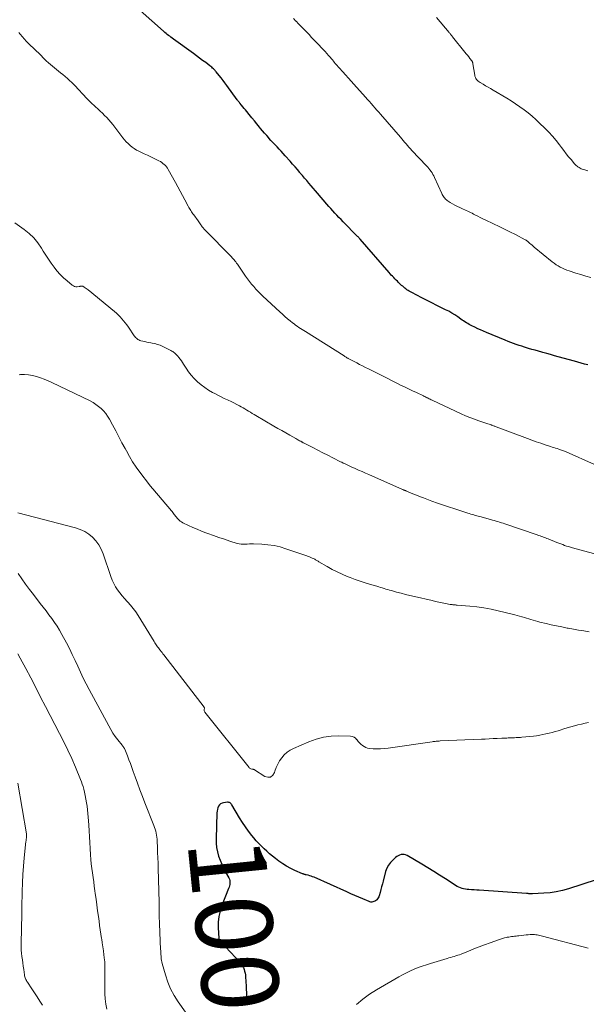
# Model space of a CAD drawing. Units: feet. Extents: x 1955000 to 1960048, y 555000 to 560000.
# Drawn here: x 1955630 to 1955777, y 557248 to 557504 of the extents above; entities that cross this region are included whole.
import ezdxf
from ezdxf.enums import TextEntityAlignment as Align

# ---------------------------------------------------------------- set-up
doc = ezdxf.new("R2010")
doc.units = ezdxf.units.FT
doc.header["$LTSCALE"] = 100
doc.header["$MEASUREMENT"] = 0
for name, color, linetype, lineweight in [('CONTOUR INDEX', 32, 'Continuous', 25), ('CONTOUR INDEX LABEL', 7, 'Continuous', 15), ('CONTOUR INTERMEDIATE', 40, 'Continuous', 15)]:
    doc.layers.add(name, color=color, linetype=linetype, lineweight=lineweight)
doc.styles.add('slant', font='romans.shx', dxfattribs={"oblique": 14.999978})

msp = doc.modelspace()

# ---------------------------------------------------------------- linework, layer by layer
at = {"layer": 'CONTOUR INDEX', "flags": 128}
for points, elevation in [([(1955777.43, 557414.05), (1955776.58, 557414.3), (1955775.73, 557414.54), (1955774.87, 557414.77), (1955774.02, 557415.01), (1955769.77, 557416.19), (1955768.77, 557416.47), (1955767.77, 557416.75), (1955766.77, 557417.02), (1955765.77, 557417.3), (1955765.52, 557417.37), (1955764.65, 557417.62), (1955763.77, 557417.87), (1955762.89, 557418.12), (1955762.02, 557418.38), (1955761.73, 557418.46), (1955761, 557418.68), (1955760.28, 557418.91), (1955759.55, 557419.15), (1955758.83, 557419.4), (1955758.11, 557419.65), (1955757.4, 557419.92), (1955756.69, 557420.2), (1955755.98, 557420.48), (1955751.07, 557422.51), (1955750.31, 557422.83), (1955749.55, 557423.16), (1955748.79, 557423.5), (1955748.04, 557423.86), (1955747.31, 557424.2), (1955746.93, 557424.39), (1955746.56, 557424.6), (1955746.19, 557424.81), (1955745.84, 557425.04), (1955745.48, 557425.28), (1955745.13, 557425.52), (1955744.78, 557425.76), (1955744.43, 557426), (1955743.61, 557426.57), (1955742.84, 557427.08), (1955742.05, 557427.57), (1955741.25, 557428.02), (1955740.43, 557428.45), (1955734.58, 557431.36), (1955733.92, 557431.69), (1955733.27, 557432.03), (1955732.62, 557432.37), (1955731.97, 557432.71), (1955731.31, 557433.06), (1955731, 557433.24), (1955730.69, 557433.43), (1955730.39, 557433.63), (1955730.1, 557433.84), (1955729.82, 557434.07), (1955729.54, 557434.3), (1955729.27, 557434.54), (1955729, 557434.78), (1955728.21, 557435.53), (1955727.88, 557435.84), (1955727.56, 557436.16), (1955727.24, 557436.48), (1955726.93, 557436.81), (1955726.62, 557437.14), (1955726.31, 557437.48), (1955726.01, 557437.81), (1955725.71, 557438.15), (1955718.22, 557446.8), (1955718.13, 557446.9), (1955718.03, 557447.01), (1955717.94, 557447.11), (1955717.84, 557447.22), (1955717.75, 557447.32), (1955717.65, 557447.42), (1955717.55, 557447.52), (1955717.46, 557447.62), (1955713.78, 557451.36), (1955713.23, 557451.92), (1955712.69, 557452.48), (1955712.15, 557453.04), (1955711.62, 557453.62), (1955711.09, 557454.19), (1955710.56, 557454.77), (1955710.05, 557455.35), (1955709.53, 557455.94), (1955707.11, 557458.75), (1955706.54, 557459.4), (1955705.97, 557460.06), (1955705.41, 557460.72), (1955704.85, 557461.39), (1955704.29, 557462.05), (1955703.73, 557462.71), (1955703.18, 557463.38), (1955702.62, 557464.04), (1955702.5, 557464.18), (1955701.88, 557464.91), (1955701.26, 557465.64), (1955700.63, 557466.36), (1955700, 557467.08), (1955698.69, 557468.55), (1955698.17, 557469.13), (1955697.65, 557469.7), (1955697.12, 557470.27), (1955696.58, 557470.84), (1955696.05, 557471.4), (1955695.51, 557471.97), (1955694.98, 557472.54), (1955694.46, 557473.12), (1955694.41, 557473.17), (1955693.87, 557473.78), (1955693.34, 557474.39), (1955692.82, 557475.01), (1955692.3, 557475.64), (1955692, 557476), (1955691.34, 557476.81), (1955690.68, 557477.62), (1955690.01, 557478.43), (1955689.34, 557479.24), (1955688.66, 557480.06), (1955688.33, 557480.46), (1955688, 557480.87), (1955687.67, 557481.27), (1955687.34, 557481.67), (1955686.85, 557482.26), (1955686.76, 557482.36), (1955686.68, 557482.47), (1955686.59, 557482.57), (1955686.51, 557482.68), (1955686.43, 557482.79), (1955686.35, 557482.9), (1955686.27, 557483.01), (1955686.19, 557483.12), (1955683.49, 557486.82), (1955683, 557487.49), (1955682.5, 557488.15), (1955681.99, 557488.8), (1955681.48, 557489.45), (1955680.7, 557490.41), (1955680.57, 557490.58), (1955680.43, 557490.74), (1955680.28, 557490.89), (1955680.13, 557491.04), (1955680, 557491.17), (1955679.78, 557491.37), (1955679.55, 557491.58), (1955679.32, 557491.77), (1955679.08, 557491.96), (1955677.99, 557492.78), (1955677.2, 557493.38), (1955676.41, 557493.97), (1955675.61, 557494.55), (1955674.81, 557495.14), (1955669.6, 557498.91), (1955669.28, 557499.15), (1955668.95, 557499.39), (1955668.62, 557499.64), (1955668.3, 557499.89), (1955667.98, 557500.15), (1955667.67, 557500.41), (1955667.36, 557500.67), (1955667.05, 557500.94), (1955660.95, 557506.36)], 1020), ([(1955717.84, 557275.44), (1955716.79, 557275.9), (1955715.75, 557276.36), (1955714.7, 557276.82), (1955706.2, 557280.64), (1955705.83, 557280.79), (1955705.45, 557280.93), (1955705.07, 557281.05), (1955704.68, 557281.16), (1955704.12, 557281.29), (1955704.01, 557281.32), (1955703.9, 557281.35), (1955703.78, 557281.37), (1955703.67, 557281.4), (1955703.56, 557281.43), (1955703.44, 557281.46), (1955703.33, 557281.5), (1955703.23, 557281.55), (1955701.22, 557282.42), (1955700.13, 557282.94), (1955699.07, 557283.52), (1955698.06, 557284.16), (1955697.07, 557284.86), (1955696.14, 557285.56), (1955695.37, 557286.16), (1955694.62, 557286.78), (1955693.9, 557287.42), (1955693.18, 557288.07), (1955692.49, 557288.75), (1955691.82, 557289.45), (1955691.17, 557290.17), (1955690.54, 557290.91), (1955690, 557291.56), (1955689.14, 557292.66), (1955688.32, 557293.78), (1955687.55, 557294.94), (1955686.82, 557296.12), (1955684.84, 557299.48), (1955684.74, 557299.63), (1955684.62, 557299.77), (1955684.49, 557299.9), (1955684.34, 557300.01), (1955684.18, 557300.09), (1955684.01, 557300.15), (1955683.83, 557300.17), (1955683.65, 557300.17), (1955682.65, 557300.06), (1955682.24, 557299.95), (1955681.88, 557299.78), (1955681.59, 557299.51), (1955681.34, 557299.16), (1955681.17, 557298.76), (1955681.03, 557298.34), (1955680.95, 557297.9), (1955680.91, 557297.46), (1955680.69, 557290.63), (1955680.72, 557289.5), (1955680.82, 557288.37), (1955681.04, 557287.27), (1955681.34, 557286.17), (1955681.73, 557285.1), (1955682.16, 557284.04), (1955682.65, 557283.01), (1955683.17, 557282), (1955684.01, 557280.5), (1955684.16, 557280.17), (1955684.26, 557279.84), (1955684.3, 557279.49), (1955684.3, 557279.13), (1955684.25, 557278.77), (1955684.18, 557278.41), (1955684.09, 557278.06), (1955683.96, 557277.72), (1955682.19, 557273.26), (1955681.74, 557271.85), (1955681.41, 557270.43), (1955681.28, 557268.97), (1955681.27, 557267.49), (1955681.42, 557264.76), (1955681.44, 557264.64), (1955681.47, 557264.52), (1955681.52, 557264.41), (1955681.58, 557264.3), (1955681.65, 557264.19), (1955681.72, 557264.09), (1955681.8, 557263.99), (1955681.88, 557263.9), (1955687.02, 557258.34), (1955687.33, 557257.95), (1955687.6, 557257.55), (1955687.82, 557257.11), (1955688, 557256.66), (1955688.13, 557256.18), (1955688.24, 557255.7), (1955688.32, 557255.21), (1955688.37, 557254.71), (1955688.51, 557252.27), (1955688.55, 557251.46), (1955688.58, 557250.65), (1955688.58, 557249.83), (1955688.57, 557249.02), (1955688.54, 557248.2), (1955688.5, 557247.39)], 1000), ([(1955779.62, 557280.01), (1955772.43, 557277.66), (1955770.85, 557277.22), (1955769.26, 557276.86), (1955767.64, 557276.63), (1955766, 557276.49), (1955763.09, 557276.35), (1955762.9, 557276.35), (1955762.7, 557276.35), (1955762.51, 557276.35), (1955762.32, 557276.36), (1955762.12, 557276.37), (1955761.93, 557276.38), (1955761.73, 557276.4), (1955761.54, 557276.41), (1955749.21, 557277.25), (1955748.53, 557277.29), (1955747.85, 557277.34), (1955747.17, 557277.39), (1955746.49, 557277.45), (1955746.03, 557277.49), (1955745.58, 557277.54), (1955745.14, 557277.62), (1955744.71, 557277.75), (1955744.28, 557277.89), (1955743.86, 557278.07), (1955743.45, 557278.27), (1955743.05, 557278.49), (1955742.67, 557278.73), (1955740.4, 557280.23), (1955738.88, 557281.22), (1955737.35, 557282.19), (1955735.8, 557283.13), (1955734.24, 557284.06), (1955730.4, 557286.3), (1955730.03, 557286.47), (1955729.65, 557286.57), (1955729.25, 557286.59), (1955728.85, 557286.55), (1955728.46, 557286.43), (1955728.08, 557286.27), (1955727.74, 557286.06), (1955727.41, 557285.81), (1955726.67, 557285.14), (1955726.07, 557284.48), (1955725.54, 557283.77), (1955725.15, 557282.98), (1955724.84, 557282.13), (1955724.18, 557279.66), (1955723.98, 557278.91), (1955723.78, 557278.17), (1955723.58, 557277.43), (1955723.38, 557276.69), (1955723.15, 557275.83), (1955723.04, 557275.53), (1955722.9, 557275.25), (1955722.72, 557275), (1955722.51, 557274.77), (1955722.43, 557274.7), (1955722.22, 557274.54), (1955722, 557274.4), (1955721.76, 557274.3), (1955721.51, 557274.22), (1955721.26, 557274.19), (1955721, 557274.19), (1955720.75, 557274.24), (1955720.51, 557274.32), (1955718.89, 557275), (1955717.84, 557275.44)], 1000)]:
    msp.add_lwpolyline(points, dxfattribs=dict(at, elevation=elevation))
at = {"layer": 'CONTOUR INTERMEDIATE', "flags": 128}
for points, elevation in [([(1955778.26, 557436.86), (1955776.94, 557437.21), (1955775.63, 557437.59), (1955774.32, 557437.99), (1955772.6, 557438.54), (1955772.01, 557438.75), (1955771.42, 557438.98), (1955770.84, 557439.24), (1955770.28, 557439.52), (1955769.73, 557439.84), (1955769.2, 557440.17), (1955768.68, 557440.54), (1955768.18, 557440.93), (1955763.5, 557444.76), (1955763.22, 557445), (1955762.94, 557445.24), (1955762.66, 557445.48), (1955762.39, 557445.72), (1955762.05, 557446.03), (1955761.94, 557446.12), (1955761.84, 557446.21), (1955761.73, 557446.3), (1955761.62, 557446.38), (1955761.51, 557446.46), (1955761.39, 557446.53), (1955761.27, 557446.6), (1955761.15, 557446.67), (1955758.6, 557448.01), (1955757.2, 557448.74), (1955755.79, 557449.45), (1955754.37, 557450.14), (1955752.94, 557450.82), (1955750.76, 557451.83), (1955750.12, 557452.13), (1955749.48, 557452.44), (1955748.85, 557452.76), (1955748.22, 557453.09), (1955747.72, 557453.35), (1955747.34, 557453.55), (1955746.96, 557453.74), (1955746.57, 557453.93), (1955746.19, 557454.12), (1955745.8, 557454.31), (1955745.42, 557454.49), (1955745.03, 557454.66), (1955744.63, 557454.84), (1955744.13, 557455.06), (1955743.5, 557455.35), (1955742.87, 557455.67), (1955742.26, 557456.02), (1955741.67, 557456.38), (1955740.89, 557456.89), (1955740.65, 557457.06), (1955740.43, 557457.25), (1955740.23, 557457.46), (1955740.04, 557457.68), (1955739.87, 557457.92), (1955739.71, 557458.17), (1955739.57, 557458.42), (1955739.44, 557458.69), (1955737.58, 557462.86), (1955737.38, 557463.28), (1955737.16, 557463.69), (1955736.92, 557464.08), (1955736.66, 557464.47), (1955736.38, 557464.84), (1955736.09, 557465.2), (1955735.78, 557465.55), (1955735.47, 557465.9), (1955731.67, 557469.94), (1955731.28, 557470.35), (1955730.9, 557470.77), (1955730.52, 557471.19), (1955730.15, 557471.62), (1955729.78, 557472.05), (1955729.42, 557472.48), (1955729.05, 557472.9), (1955728.68, 557473.33), (1955723.51, 557479.33), (1955723.03, 557479.88), (1955722.54, 557480.44), (1955722.06, 557480.99), (1955721.58, 557481.55), (1955721.09, 557482.1), (1955720.6, 557482.65), (1955720.11, 557483.2), (1955719.62, 557483.75), (1955716.58, 557487.14), (1955715.86, 557487.96), (1955715.13, 557488.77), (1955714.4, 557489.58), (1955713.67, 557490.38), (1955712.73, 557491.43), (1955712.47, 557491.71), (1955712.21, 557492), (1955711.96, 557492.3), (1955711.71, 557492.59), (1955711.47, 557492.89), (1955711.22, 557493.19), (1955710.97, 557493.49), (1955710.72, 557493.78), (1955710.38, 557494.19), (1955709.96, 557494.68), (1955709.53, 557495.18), (1955709.1, 557495.66), (1955708.65, 557496.13), (1955706.94, 557497.94), (1955706.26, 557498.66), (1955705.57, 557499.37), (1955704.89, 557500.09), (1955704.2, 557500.8), (1955704.11, 557500.89), (1955703.46, 557501.55), (1955702.82, 557502.22), (1955702.17, 557502.88), (1955701.53, 557503.54), (1955701.46, 557503.61), (1955700.85, 557504.24)], 1024), ([(1955777.45, 557464.61), (1955776.94, 557464.76), (1955776.43, 557464.92), (1955776.02, 557465.05), (1955775.73, 557465.17), (1955775.44, 557465.29), (1955775.17, 557465.45), (1955774.9, 557465.62), (1955774.65, 557465.81), (1955774.41, 557466.01), (1955774.19, 557466.23), (1955773.98, 557466.47), (1955773.1, 557467.52), (1955772.46, 557468.29), (1955771.84, 557469.07), (1955771.23, 557469.87), (1955770.62, 557470.67), (1955770.1, 557471.38), (1955769.21, 557472.52), (1955768.29, 557473.63), (1955767.32, 557474.69), (1955766.3, 557475.71), (1955764.92, 557477.05), (1955763.94, 557477.96), (1955762.94, 557478.85), (1955761.91, 557479.7), (1955760.85, 557480.52), (1955759.77, 557481.31), (1955758.67, 557482.07), (1955757.55, 557482.8), (1955756.41, 557483.5), (1955752.82, 557485.63), (1955752.17, 557486.02), (1955751.52, 557486.4), (1955750.87, 557486.78), (1955750.22, 557487.16), (1955749.47, 557487.59), (1955749.21, 557487.76), (1955748.96, 557487.95), (1955748.73, 557488.17), (1955748.52, 557488.4), (1955748.34, 557488.66), (1955748.19, 557488.93), (1955748.09, 557489.23), (1955748.02, 557489.53), (1955747.55, 557492.5), (1955747.53, 557492.6), (1955747.51, 557492.69), (1955747.48, 557492.79), (1955747.45, 557492.88), (1955747.42, 557492.97), (1955747.37, 557493.06), (1955747.32, 557493.14), (1955747.27, 557493.22), (1955746.76, 557493.89), (1955746.45, 557494.3), (1955746.13, 557494.7), (1955745.81, 557495.11), (1955745.49, 557495.51), (1955742.26, 557499.52), (1955742.15, 557499.66), (1955742.04, 557499.8), (1955741.93, 557499.93), (1955741.82, 557500.07), (1955741.71, 557500.21), (1955741.59, 557500.34), (1955741.48, 557500.48), (1955741.37, 557500.62), (1955738.08, 557504.57)], 1028), ([(1955779.24, 557388.16), (1955771.86, 557391.43), (1955771.62, 557391.53), (1955771.38, 557391.63), (1955771.13, 557391.72), (1955770.89, 557391.82), (1955770.64, 557391.9), (1955770.39, 557391.99), (1955770.15, 557392.07), (1955769.9, 557392.15), (1955769.51, 557392.27), (1955769.07, 557392.4), (1955768.63, 557392.54), (1955768.19, 557392.68), (1955767.75, 557392.82), (1955766.34, 557393.28), (1955765.19, 557393.66), (1955764.05, 557394.05), (1955762.92, 557394.46), (1955761.79, 557394.88), (1955753.57, 557397.97), (1955753.4, 557398.03), (1955753.24, 557398.09), (1955753.08, 557398.15), (1955752.92, 557398.22), (1955752.76, 557398.28), (1955752.6, 557398.34), (1955752.43, 557398.39), (1955752.27, 557398.45), (1955752.03, 557398.52), (1955751.75, 557398.61), (1955751.47, 557398.71), (1955751.19, 557398.8), (1955750.91, 557398.89), (1955749.1, 557399.49), (1955747.93, 557399.91), (1955746.76, 557400.35), (1955745.62, 557400.84), (1955744.48, 557401.35), (1955736.97, 557404.87), (1955736.71, 557405), (1955736.45, 557405.12), (1955736.19, 557405.25), (1955735.94, 557405.38), (1955735.67, 557405.51), (1955735.55, 557405.58), (1955735.42, 557405.64), (1955735.3, 557405.7), (1955735.17, 557405.76), (1955735.04, 557405.82), (1955734.92, 557405.88), (1955734.79, 557405.94), (1955734.67, 557405.99), (1955732.85, 557406.84), (1955731.82, 557407.33), (1955730.79, 557407.82), (1955729.76, 557408.33), (1955728.74, 557408.83), (1955727.94, 557409.23), (1955726.52, 557409.95), (1955725.1, 557410.66), (1955723.68, 557411.37), (1955722.26, 557412.08), (1955720.36, 557413.04), (1955719.59, 557413.42), (1955718.83, 557413.81), (1955718.07, 557414.19), (1955717.31, 557414.58), (1955716.12, 557415.18), (1955715.95, 557415.27), (1955715.79, 557415.36), (1955715.62, 557415.45), (1955715.45, 557415.54), (1955715.28, 557415.63), (1955715.12, 557415.72), (1955714.96, 557415.81), (1955714.79, 557415.91), (1955714.74, 557415.94), (1955714.55, 557416.06), (1955714.37, 557416.17), (1955714.18, 557416.29), (1955714, 557416.4), (1955703.97, 557422.74), (1955703.54, 557423.01), (1955703.11, 557423.29), (1955702.68, 557423.57), (1955702.25, 557423.85), (1955701.82, 557424.14), (1955701.4, 557424.44), (1955700.99, 557424.75), (1955700.58, 557425.06), (1955699.99, 557425.53), (1955699.3, 557426.1), (1955698.62, 557426.67), (1955697.95, 557427.26), (1955697.29, 557427.86), (1955692.88, 557431.96), (1955692.26, 557432.56), (1955691.66, 557433.17), (1955691.07, 557433.81), (1955690.5, 557434.45), (1955689.95, 557435.12), (1955689.41, 557435.79), (1955688.9, 557436.48), (1955688.39, 557437.18), (1955686.24, 557440.3), (1955686.03, 557440.59), (1955685.82, 557440.87), (1955685.6, 557441.15), (1955685.38, 557441.43), (1955685.15, 557441.7), (1955684.91, 557441.97), (1955684.67, 557442.23), (1955684.43, 557442.48), (1955678.03, 557448.98), (1955677.86, 557449.16), (1955677.7, 557449.33), (1955677.54, 557449.51), (1955677.38, 557449.69), (1955677.23, 557449.88), (1955677.08, 557450.06), (1955676.94, 557450.25), (1955676.8, 557450.45), (1955676.72, 557450.56), (1955676.54, 557450.81), (1955676.36, 557451.07), (1955676.18, 557451.32), (1955676, 557451.57), (1955674.88, 557453.13), (1955674.68, 557453.41), (1955674.49, 557453.68), (1955674.3, 557453.96), (1955674.12, 557454.24), (1955673.94, 557454.52), (1955673.77, 557454.81), (1955673.6, 557455.1), (1955673.45, 557455.39), (1955672.58, 557457.08), (1955671.99, 557458.22), (1955671.39, 557459.35), (1955670.78, 557460.47), (1955670.15, 557461.59), (1955668.25, 557464.97), (1955668.03, 557465.32), (1955667.78, 557465.66), (1955667.5, 557465.98), (1955667.21, 557466.28), (1955666.88, 557466.55), (1955666.55, 557466.8), (1955666.19, 557467.02), (1955665.82, 557467.22), (1955664.56, 557467.83), (1955663.69, 557468.25), (1955662.82, 557468.66), (1955661.95, 557469.07), (1955661.08, 557469.48), (1955660.58, 557469.72), (1955659.98, 557470.03), (1955659.39, 557470.39), (1955658.84, 557470.79), (1955658.31, 557471.22), (1955657.81, 557471.7), (1955657.33, 557472.19), (1955656.88, 557472.71), (1955656.45, 557473.24), (1955653.81, 557476.65), (1955653.31, 557477.28), (1955652.79, 557477.89), (1955652.24, 557478.48), (1955651.68, 557479.05), (1955651.1, 557479.61), (1955650.51, 557480.17), (1955649.93, 557480.72), (1955649.33, 557481.27), (1955649.04, 557481.53), (1955648.31, 557482.22), (1955647.59, 557482.92), (1955646.89, 557483.63), (1955646.2, 557484.37), (1955644.74, 557485.97), (1955644.21, 557486.54), (1955643.68, 557487.09), (1955643.13, 557487.62), (1955642.57, 557488.15), (1955642, 557488.66), (1955641.42, 557489.17), (1955640.83, 557489.67), (1955640.24, 557490.15), (1955637.09, 557492.7), (1955636.88, 557492.87), (1955636.68, 557493.05), (1955636.48, 557493.24), (1955636.29, 557493.42), (1955636.1, 557493.62), (1955635.91, 557493.81), (1955635.72, 557494.01), (1955635.54, 557494.2), (1955635.31, 557494.45), (1955635, 557494.77), (1955634.7, 557495.08), (1955634.39, 557495.4), (1955634.07, 557495.7), (1955631.46, 557498.22), (1955631.18, 557498.5), (1955630.9, 557498.79), (1955630.63, 557499.08), (1955630.37, 557499.39), (1955630.12, 557499.69), (1955629.86, 557500), (1955629.6, 557500.3), (1955629.34, 557500.61)], 1016), ([(1955782.12, 557364.07), (1955773.51, 557366.44), (1955772.98, 557366.59), (1955772.46, 557366.74), (1955771.95, 557366.91), (1955771.43, 557367.08), (1955770.92, 557367.26), (1955770.41, 557367.44), (1955769.9, 557367.64), (1955769.39, 557367.83), (1955767.14, 557368.74), (1955766.79, 557368.87), (1955766.44, 557369.01), (1955766.08, 557369.15), (1955765.73, 557369.28), (1955765.37, 557369.41), (1955765.02, 557369.54), (1955764.66, 557369.66), (1955764.31, 557369.79), (1955755.88, 557372.66), (1955755.42, 557372.82), (1955754.96, 557372.97), (1955754.49, 557373.12), (1955754.03, 557373.26), (1955753.56, 557373.4), (1955753.1, 557373.54), (1955752.63, 557373.67), (1955752.16, 557373.8), (1955749.33, 557374.55), (1955748.94, 557374.66), (1955748.55, 557374.77), (1955748.15, 557374.88), (1955747.76, 557374.99), (1955747.37, 557375.11), (1955746.98, 557375.23), (1955746.59, 557375.35), (1955746.2, 557375.48), (1955737.81, 557378.25), (1955737.35, 557378.41), (1955736.9, 557378.57), (1955736.45, 557378.74), (1955736, 557378.91), (1955735.55, 557379.08), (1955735.1, 557379.26), (1955734.65, 557379.44), (1955734.2, 557379.62), (1955731.08, 557380.88), (1955730.9, 557380.95), (1955730.71, 557381.03), (1955730.53, 557381.1), (1955730.34, 557381.17), (1955730.24, 557381.21), (1955730.11, 557381.26), (1955729.98, 557381.32), (1955729.85, 557381.37), (1955729.71, 557381.43), (1955729.58, 557381.48), (1955729.45, 557381.54), (1955729.32, 557381.59), (1955729.19, 557381.65), (1955720.45, 557385.52), (1955719.56, 557385.91), (1955718.68, 557386.3), (1955717.79, 557386.69), (1955716.91, 557387.08), (1955715.85, 557387.55), (1955715.49, 557387.71), (1955715.14, 557387.87), (1955714.79, 557388.03), (1955714.44, 557388.19), (1955714.09, 557388.36), (1955713.74, 557388.52), (1955713.39, 557388.7), (1955713.05, 557388.87), (1955711.06, 557389.87), (1955709.76, 557390.53), (1955708.46, 557391.19), (1955707.16, 557391.86), (1955705.87, 557392.52), (1955703.47, 557393.77), (1955703.37, 557393.81), (1955703.28, 557393.86), (1955703.18, 557393.91), (1955703.09, 557393.97), (1955703, 557394.02), (1955702.9, 557394.07), (1955702.81, 557394.12), (1955702.72, 557394.17), (1955702.43, 557394.33), (1955702.19, 557394.47), (1955701.95, 557394.6), (1955701.72, 557394.73), (1955701.48, 557394.87), (1955699.87, 557395.77), (1955698.83, 557396.36), (1955697.8, 557396.95), (1955696.76, 557397.55), (1955695.73, 557398.15), (1955691.06, 557400.89), (1955690.59, 557401.17), (1955690.11, 557401.45), (1955689.64, 557401.74), (1955689.17, 557402.03), (1955688.7, 557402.31), (1955688.22, 557402.6), (1955687.74, 557402.87), (1955687.26, 557403.14), (1955686.8, 557403.39), (1955686.08, 557403.77), (1955685.35, 557404.15), (1955684.62, 557404.5), (1955683.88, 557404.85), (1955683.68, 557404.94), (1955682.84, 557405.33), (1955682.01, 557405.73), (1955681.19, 557406.15), (1955680.37, 557406.58), (1955679.78, 557406.91), (1955678.74, 557407.51), (1955677.74, 557408.17), (1955676.78, 557408.89), (1955675.86, 557409.66), (1955675.75, 557409.76), (1955674.95, 557410.55), (1955674.19, 557411.38), (1955673.51, 557412.27), (1955672.88, 557413.2), (1955672.25, 557414.22), (1955671.96, 557414.67), (1955671.66, 557415.11), (1955671.34, 557415.54), (1955671.02, 557415.96), (1955670.73, 557416.32), (1955670.54, 557416.55), (1955670.33, 557416.77), (1955670.11, 557416.97), (1955669.88, 557417.17), (1955669.64, 557417.35), (1955669.4, 557417.52), (1955669.14, 557417.67), (1955668.88, 557417.82), (1955666.8, 557418.87), (1955666.14, 557419.17), (1955665.47, 557419.42), (1955664.78, 557419.61), (1955664.07, 557419.76), (1955663.69, 557419.82), (1955663.17, 557419.92), (1955662.64, 557420.02), (1955662.12, 557420.13), (1955661.61, 557420.25), (1955661.11, 557420.38), (1955660.85, 557420.46), (1955660.6, 557420.56), (1955660.37, 557420.7), (1955660.15, 557420.86), (1955659.95, 557421.05), (1955659.75, 557421.24), (1955659.58, 557421.45), (1955659.41, 557421.67), (1955657.86, 557423.93), (1955657.46, 557424.48), (1955657.06, 557425.02), (1955656.63, 557425.54), (1955656.19, 557426.06), (1955655.73, 557426.56), (1955655.26, 557427.04), (1955654.76, 557427.5), (1955654.25, 557427.95), (1955647.42, 557433.6), (1955647.17, 557433.8), (1955646.91, 557433.99), (1955646.64, 557434.17), (1955646.37, 557434.34), (1955646.04, 557434.53), (1955645.93, 557434.58), (1955645.81, 557434.61), (1955645.69, 557434.61), (1955645.57, 557434.59), (1955645.44, 557434.56), (1955645.32, 557434.53), (1955645.19, 557434.51), (1955645.06, 557434.49), (1955644.58, 557434.43), (1955644.22, 557434.43), (1955643.88, 557434.48), (1955643.56, 557434.62), (1955643.26, 557434.81), (1955641.91, 557435.92), (1955640.98, 557436.75), (1955640.09, 557437.62), (1955639.28, 557438.55), (1955638.51, 557439.52), (1955637.77, 557440.56), (1955637.06, 557441.59), (1955636.38, 557442.64), (1955635.71, 557443.71), (1955635.25, 557444.46), (1955634.3, 557445.84), (1955633.24, 557447.13), (1955632.04, 557448.28), (1955630.74, 557449.34), (1955628.29, 557451.09)], 1012), ([(1955777.82, 557344.6), (1955776.44, 557344.81), (1955775.07, 557345.03), (1955773.7, 557345.27), (1955772.33, 557345.52), (1955772.11, 557345.55), (1955770.72, 557345.82), (1955769.34, 557346.1), (1955767.95, 557346.41), (1955766.58, 557346.73), (1955764.99, 557347.11), (1955764.41, 557347.25), (1955763.83, 557347.4), (1955763.25, 557347.57), (1955762.67, 557347.73), (1955762.1, 557347.91), (1955761.52, 557348.08), (1955760.95, 557348.26), (1955760.38, 557348.44), (1955760.29, 557348.47), (1955759.67, 557348.66), (1955759.05, 557348.84), (1955758.43, 557349.01), (1955757.8, 557349.17), (1955754.09, 557350.06), (1955752.26, 557350.46), (1955750.43, 557350.8), (1955748.58, 557351.05), (1955746.72, 557351.25), (1955743.44, 557351.52), (1955743.22, 557351.54), (1955743, 557351.56), (1955742.77, 557351.58), (1955742.55, 557351.6), (1955742.33, 557351.62), (1955742.11, 557351.64), (1955741.89, 557351.68), (1955741.67, 557351.71), (1955740.38, 557351.96), (1955739.51, 557352.13), (1955738.65, 557352.31), (1955737.78, 557352.49), (1955736.92, 557352.68), (1955732.33, 557353.73), (1955731.16, 557354), (1955730, 557354.29), (1955728.84, 557354.59), (1955727.69, 557354.91), (1955726.34, 557355.29), (1955725.86, 557355.43), (1955725.39, 557355.57), (1955724.91, 557355.71), (1955724.44, 557355.85), (1955723.96, 557356), (1955723.49, 557356.14), (1955723.02, 557356.28), (1955722.54, 557356.42), (1955720.85, 557356.91), (1955719.53, 557357.32), (1955718.22, 557357.74), (1955716.93, 557358.2), (1955715.64, 557358.68), (1955714.86, 557358.98), (1955713.52, 557359.55), (1955712.19, 557360.15), (1955710.9, 557360.82), (1955709.63, 557361.54), (1955707.47, 557362.82), (1955707.29, 557362.93), (1955707.11, 557363.03), (1955706.94, 557363.14), (1955706.76, 557363.24), (1955706.58, 557363.35), (1955706.39, 557363.44), (1955706.21, 557363.53), (1955706.02, 557363.62), (1955705.7, 557363.76), (1955705.35, 557363.91), (1955704.99, 557364.05), (1955704.64, 557364.18), (1955704.28, 557364.31), (1955698.88, 557366.2), (1955697.34, 557366.66), (1955695.78, 557367.03), (1955694.19, 557367.25), (1955692.59, 557367.37), (1955690.44, 557367.44), (1955689.9, 557367.45), (1955689.36, 557367.44), (1955688.82, 557367.41), (1955688.29, 557367.37), (1955687.75, 557367.35), (1955687.22, 557367.37), (1955686.7, 557367.46), (1955686.19, 557367.59), (1955684.32, 557368.19), (1955682.87, 557368.67), (1955681.43, 557369.15), (1955680, 557369.65), (1955678.57, 557370.16), (1955678.04, 557370.36), (1955676.89, 557370.79), (1955675.74, 557371.26), (1955674.62, 557371.75), (1955673.5, 557372.27), (1955672.05, 557372.96), (1955671.68, 557373.17), (1955671.33, 557373.41), (1955671.01, 557373.69), (1955670.71, 557373.99), (1955670.55, 557374.18), (1955670.36, 557374.42), (1955670.17, 557374.65), (1955669.98, 557374.9), (1955669.81, 557375.15), (1955669.63, 557375.39), (1955669.45, 557375.64), (1955669.26, 557375.88), (1955669.06, 557376.11), (1955664.23, 557381.78), (1955664.01, 557382.04), (1955663.79, 557382.31), (1955663.57, 557382.58), (1955663.36, 557382.85), (1955660.84, 557386.16), (1955659.89, 557387.48), (1955658.98, 557388.83), (1955658.14, 557390.23), (1955657.35, 557391.65), (1955657.02, 557392.27), (1955656.2, 557393.81), (1955655.39, 557395.36), (1955654.56, 557396.9), (1955653.74, 557398.45), (1955652.92, 557399.98), (1955652.47, 557400.72), (1955651.97, 557401.44), (1955651.4, 557402.09), (1955650.79, 557402.72), (1955650.11, 557403.28), (1955649.41, 557403.8), (1955648.67, 557404.25), (1955647.9, 557404.67), (1955637.92, 557409.48), (1955636.95, 557409.92), (1955635.97, 557410.33), (1955634.97, 557410.71), (1955633.96, 557411.05), (1955632.93, 557411.32), (1955631.9, 557411.5), (1955630.85, 557411.56), (1955629.79, 557411.54), (1955629.46, 557411.52)], 1008), ([(1955777.68, 557320.91), (1955776.74, 557320.74), (1955775.8, 557320.54), (1955774.87, 557320.32), (1955773.95, 557320.07), (1955773.03, 557319.8), (1955772.11, 557319.53), (1955771.19, 557319.26), (1955770.27, 557318.97), (1955769.77, 557318.82), (1955768.98, 557318.58), (1955768.18, 557318.35), (1955767.38, 557318.15), (1955766.57, 557317.96), (1955765.76, 557317.79), (1955764.95, 557317.64), (1955764.13, 557317.52), (1955763.31, 557317.42), (1955760.3, 557317.1), (1955759.94, 557317.07), (1955759.57, 557317.04), (1955759.2, 557317.02), (1955758.83, 557317), (1955758.34, 557316.99), (1955758.22, 557316.99), (1955758.09, 557316.98), (1955757.97, 557316.98), (1955757.84, 557316.98), (1955757.72, 557316.98), (1955757.59, 557316.97), (1955757.46, 557316.97), (1955757.34, 557316.96), (1955756.76, 557316.93), (1955756.34, 557316.91), (1955755.92, 557316.89), (1955755.5, 557316.87), (1955755.09, 557316.85), (1955753.86, 557316.79), (1955752.84, 557316.74), (1955751.81, 557316.69), (1955750.78, 557316.64), (1955749.75, 557316.6), (1955739.02, 557316.14), (1955738.77, 557316.13), (1955738.51, 557316.11), (1955738.26, 557316.09), (1955738, 557316.06), (1955737.75, 557316.03), (1955737.49, 557316), (1955737.24, 557315.96), (1955736.98, 557315.93), (1955725.47, 557314.24), (1955724.5, 557314.14), (1955723.53, 557314.07), (1955722.55, 557314.08), (1955721.57, 557314.13), (1955720.65, 557314.21), (1955720.15, 557314.3), (1955719.67, 557314.44), (1955719.22, 557314.66), (1955718.8, 557314.94), (1955718.41, 557315.28), (1955718.04, 557315.64), (1955717.7, 557316.03), (1955717.38, 557316.44), (1955717.36, 557316.47), (1955717.01, 557316.84), (1955716.62, 557317.13), (1955716.16, 557317.3), (1955715.66, 557317.39), (1955712.65, 557317.48), (1955710.63, 557317.4), (1955708.65, 557317.15), (1955706.71, 557316.63), (1955704.82, 557315.94), (1955700.87, 557314.2), (1955699.99, 557313.73), (1955699.18, 557313.19), (1955698.45, 557312.53), (1955697.79, 557311.79), (1955697.23, 557310.97), (1955696.73, 557310.11), (1955696.35, 557309.19), (1955696.03, 557308.25), (1955695.94, 557307.91), (1955695.47, 557307.2), (1955694.9, 557306.75), (1955694.17, 557306.7), (1955693.35, 557306.91), (1955690.73, 557308.62), (1955690.68, 557308.65), (1955690.63, 557308.68), (1955690.57, 557308.7), (1955690.51, 557308.72), (1955690.45, 557308.74), (1955690.39, 557308.76), (1955690.33, 557308.77), (1955690.27, 557308.78), (1955689.97, 557308.83), (1955689.77, 557308.89), (1955689.59, 557308.97), (1955689.43, 557309.09), (1955689.29, 557309.24), (1955677.76, 557323.62), (1955677.66, 557323.78), (1955677.59, 557323.96), (1955677.57, 557324.14), (1955677.58, 557324.34), (1955677.64, 557324.7), (1955677.64, 557324.72), (1955677.64, 557324.74), (1955677.64, 557324.76), (1955677.64, 557324.78), (1955677.61, 557324.85), (1955677.61, 557324.87), (1955677.6, 557324.89), (1955677.59, 557324.9), (1955677.58, 557324.92), (1955667.11, 557338.53), (1955666.88, 557338.84), (1955666.64, 557339.15), (1955666.4, 557339.46), (1955666.15, 557339.76), (1955666.07, 557339.86), (1955665.87, 557340.12), (1955665.68, 557340.38), (1955665.49, 557340.64), (1955665.3, 557340.91), (1955665.12, 557341.18), (1955664.94, 557341.45), (1955664.77, 557341.72), (1955664.6, 557342), (1955660.4, 557348.82), (1955659.8, 557349.74), (1955659.15, 557350.63), (1955658.45, 557351.48), (1955657.71, 557352.3), (1955657.53, 557352.49), (1955656.87, 557353.21), (1955656.23, 557353.94), (1955655.63, 557354.71), (1955655.04, 557355.49), (1955654.52, 557356.31), (1955654.05, 557357.15), (1955653.65, 557358.03), (1955653.3, 557358.94), (1955651.32, 557364.9), (1955650.82, 557366.09), (1955650.21, 557367.21), (1955649.44, 557368.23), (1955648.57, 557369.18), (1955647.56, 557369.98), (1955646.5, 557370.68), (1955645.34, 557371.21), (1955644.12, 557371.63), (1955629.13, 557375.57)], 1004), ([(1955629.16, 557359.79), (1955630.12, 557358.38), (1955631.11, 557356.99), (1955632.12, 557355.61), (1955633.15, 557354.25), (1955634.92, 557351.97), (1955635.68, 557350.99), (1955636.43, 557350.01), (1955637.17, 557349.02), (1955637.91, 557348.03), (1955638.63, 557347.03), (1955639.31, 557346), (1955639.95, 557344.95), (1955640.56, 557343.87), (1955641.73, 557341.68), (1955642.51, 557340.18), (1955643.27, 557338.66), (1955643.99, 557337.13), (1955644.7, 557335.59), (1955645.4, 557334.05), (1955646.13, 557332.52), (1955646.89, 557331), (1955647.67, 557329.5), (1955652.76, 557320.06), (1955653.29, 557319.13), (1955653.86, 557318.21), (1955654.47, 557317.33), (1955655.11, 557316.47), (1955656.26, 557315.01), (1955656.36, 557314.89), (1955656.45, 557314.77), (1955656.54, 557314.66), (1955656.63, 557314.54), (1955656.72, 557314.42), (1955656.79, 557314.29), (1955656.86, 557314.16), (1955656.92, 557314.03), (1955657.6, 557312.27), (1955657.99, 557311.25), (1955658.38, 557310.23), (1955658.76, 557309.2), (1955659.13, 557308.18), (1955659.62, 557306.81), (1955660.25, 557305.11), (1955660.88, 557303.4), (1955661.53, 557301.71), (1955662.19, 557300.01), (1955664.51, 557294.13), (1955664.69, 557293.64), (1955664.85, 557293.15), (1955664.99, 557292.65), (1955665.11, 557292.14), (1955665.21, 557291.62), (1955665.28, 557291.11), (1955665.33, 557290.59), (1955665.37, 557290.07), (1955665.43, 557288.41), (1955665.48, 557287.06), (1955665.53, 557285.71), (1955665.58, 557284.36), (1955665.62, 557283.01), (1955665.89, 557274.08), (1955665.91, 557273.38), (1955665.92, 557272.68), (1955665.92, 557271.98), (1955665.92, 557271.28), (1955665.92, 557270.58), (1955665.92, 557269.88), (1955665.94, 557269.19), (1955665.97, 557268.49), (1955666.27, 557261.8), (1955666.28, 557261.6), (1955666.29, 557261.4), (1955666.3, 557261.2), (1955666.32, 557261), (1955666.33, 557260.8), (1955666.35, 557260.61), (1955666.36, 557260.41), (1955666.38, 557260.21), (1955666.4, 557259.8), (1955666.44, 557259.39), (1955666.49, 557259), (1955666.57, 557258.6), (1955666.67, 557258.21), (1955667.5, 557255.2), (1955668.12, 557253.35), (1955668.86, 557251.56), (1955669.78, 557249.86), (1955670.83, 557248.21), (1955672.74, 557245.52)], 1004), ([(1955629.12, 557338.82), (1955629.73, 557337.69), (1955631.14, 557335.01), (1955632.44, 557332.54), (1955633.74, 557330.06), (1955635.03, 557327.57), (1955636.32, 557325.09), (1955639.98, 557318.05), (1955641.07, 557315.9), (1955642.12, 557313.73), (1955643.11, 557311.54), (1955644.07, 557309.33), (1955645.43, 557306.1), (1955645.66, 557305.49), (1955645.88, 557304.88), (1955646.07, 557304.25), (1955646.24, 557303.62), (1955646.43, 557302.82), (1955646.63, 557301.9), (1955646.82, 557300.98), (1955646.97, 557300.05), (1955647.1, 557299.12), (1955647.2, 557298.18), (1955647.3, 557297.24), (1955647.39, 557296.3), (1955647.46, 557295.36), (1955647.55, 557294.22), (1955647.66, 557292.71), (1955647.76, 557291.2), (1955647.85, 557289.69), (1955647.94, 557288.18), (1955648.03, 557286.46), (1955648.11, 557285.28), (1955648.21, 557284.11), (1955648.34, 557282.95), (1955648.5, 557281.78), (1955648.67, 557280.62), (1955648.84, 557279.45), (1955649, 557278.29), (1955649.17, 557277.13), (1955649.26, 557276.44), (1955649.47, 557274.93), (1955649.67, 557273.43), (1955649.87, 557271.92), (1955650.07, 557270.41), (1955650.23, 557269.19), (1955650.38, 557268.07), (1955650.54, 557266.96), (1955650.71, 557265.85), (1955650.89, 557264.74), (1955650.92, 557264.57), (1955651.08, 557263.55), (1955651.23, 557262.52), (1955651.38, 557261.49), (1955651.51, 557260.46), (1955651.68, 557259.08), (1955651.72, 557258.74), (1955651.75, 557258.4), (1955651.77, 557258.06), (1955651.78, 557257.72), (1955651.78, 557257.38), (1955651.78, 557257.04), (1955651.78, 557256.69), (1955651.78, 557256.35), (1955651.73, 557251.64), (1955651.76, 557250.3), (1955651.86, 557248.97), (1955652.04, 557247.64), (1955652.28, 557246.33)], 1008), ([(1955629.12, 557305.14), (1955631.36, 557291.93), (1955631.37, 557291.81), (1955631.38, 557291.7), (1955631.38, 557291.58), (1955631.38, 557291.46), (1955631.38, 557291.37), (1955631.37, 557291.3), (1955631.37, 557291.23), (1955631.36, 557291.15), (1955631.35, 557291.08), (1955631.34, 557291.01), (1955631.33, 557290.93), (1955631.32, 557290.86), (1955631.31, 557290.79), (1955631.29, 557290.62), (1955631.27, 557290.46), (1955631.25, 557290.3), (1955631.23, 557290.15), (1955631.21, 557289.99), (1955630.77, 557285.73), (1955630.56, 557283.55), (1955630.4, 557281.35), (1955630.29, 557279.16), (1955630.22, 557276.96), (1955630.14, 557272.74), (1955630.14, 557272.65), (1955630.14, 557272.56), (1955630.14, 557272.47), (1955630.14, 557272.39), (1955630.15, 557272.3), (1955630.15, 557272.21), (1955630.15, 557272.12), (1955630.16, 557272.03), (1955630.16, 557271.83), (1955630.16, 557271.65), (1955630.16, 557271.46), (1955630.16, 557271.27), (1955630.15, 557271.09), (1955629.96, 557263.37), (1955629.96, 557262.53), (1955629.99, 557261.68), (1955630.07, 557260.85), (1955630.17, 557260.01), (1955630.29, 557259.17), (1955630.41, 557258.33), (1955630.52, 557257.5), (1955630.63, 557256.66), (1955630.82, 557255.21), (1955630.87, 557254.96), (1955630.92, 557254.71), (1955631, 557254.46), (1955631.09, 557254.22), (1955631.2, 557253.99), (1955631.32, 557253.75), (1955631.45, 557253.53), (1955631.59, 557253.31), (1955632.75, 557251.63), (1955633.46, 557250.56), (1955634.16, 557249.49), (1955634.84, 557248.4), (1955635.5, 557247.3)], 1012), ([(1955777.53, 557262.17), (1955765.66, 557265.33), (1955765.32, 557265.42), (1955764.97, 557265.5), (1955764.62, 557265.57), (1955764.27, 557265.63), (1955763.92, 557265.68), (1955763.56, 557265.71), (1955763.21, 557265.72), (1955762.85, 557265.71), (1955762.47, 557265.7), (1955761.92, 557265.67), (1955761.37, 557265.63), (1955760.83, 557265.58), (1955760.28, 557265.52), (1955759.54, 557265.43), (1955759.16, 557265.39), (1955758.78, 557265.35), (1955758.4, 557265.3), (1955758.01, 557265.26), (1955757.63, 557265.21), (1955757.25, 557265.15), (1955756.87, 557265.08), (1955756.5, 557265.01), (1955756.24, 557264.95), (1955755.73, 557264.84), (1955755.23, 557264.7), (1955754.74, 557264.55), (1955754.25, 557264.38), (1955752.01, 557263.56), (1955750.6, 557263.04), (1955749.19, 557262.51), (1955747.79, 557261.97), (1955746.39, 557261.42), (1955744.49, 557260.66), (1955744.04, 557260.49), (1955743.59, 557260.33), (1955743.14, 557260.18), (1955742.68, 557260.04), (1955742.22, 557259.9), (1955741.76, 557259.77), (1955741.3, 557259.63), (1955740.85, 557259.49), (1955736.51, 557258.2), (1955735.44, 557257.86), (1955734.38, 557257.5), (1955733.33, 557257.11), (1955732.29, 557256.69), (1955731.27, 557256.24), (1955730.25, 557255.76), (1955729.26, 557255.24), (1955728.28, 557254.7), (1955722.48, 557251.34), (1955720.64, 557250.17), (1955718.89, 557248.91), (1955717.24, 557247.51)], 996)]:
    msp.add_lwpolyline(points, dxfattribs=dict(at, elevation=elevation))

# ---------------------------------------------------------------- texts
at = {"layer": 'CONTOUR INDEX LABEL', "style": 'slant', "oblique": 15}
msp.add_text('1000', height=20, rotation=275.7598, dxfattribs=at).set_placement((1955686.17, 557260.89, 1000), align=Align.MIDDLE_CENTER)

doc.saveas('drawing.dxf')
